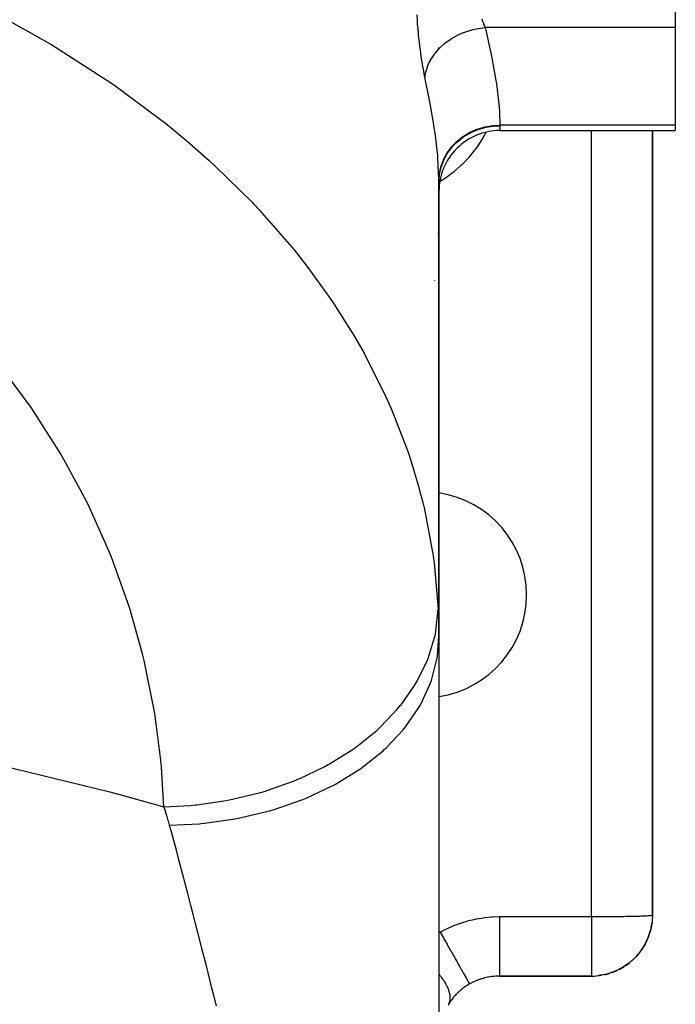
# Model space of a CAD drawing. Extents: x 24 to 1202, y -691 to 283.
# Drawn here: x 541 to 584, y -557 to -492 of the extents above; entities that cross this region are included whole.
import ezdxf

# ---------------------------------------------------------------- set-up
doc = ezdxf.new("R2010")
doc.units = 0
doc.linetypes.add('DASHED', pattern=[11.05, 8.7, -2.35])
doc.layers.get('0').update_dxf_attribs({"linetype": 'CONTINUOUS'})
doc.layers.add('NEVIDI', color=4, linetype='DASHED')

msp = doc.modelspace()

# ---------------------------------------------------------------- linework, layer by layer
at = {"color": 2}
for p, q in [((583.5, -487.57138), (583.5, -492.821962)), ((583.5, -492.821962), (583.5, -499.215405)), ((568, -494.203227), (568, -494.134653)), ((567.667043, -497.598661), (567.665695, -497.601915)), ((572, -499.57138), (583.5, -499.57138)), ((572, -499.57138), (583.5, -499.57138)), ((582, -551), (582, -499.57138)), ((582, -499.57138), (582, -551)), ((583.5, -499.215405), (583.5, -499.57138)), ((568, -502.940688), (568, -532.735855)), ((568, -532.735855), (568, -502.940688)), ((568, -532.695641), (568, -532.735855)), ((568, -532.735855), (568, -532.695641)), ((568, -532.735855), (568, -571.633968)), ((582, -551), (581.979068, -551.378179)), ((581.972541, -551.463027), (581.889999, -551.921667)), ((581.973888, -551.448914), (581.895246, -551.894287)), ((581.900092, -551.866816), (581.895246, -551.894287)), ((581.975131, -551.434788), (581.900092, -551.866816)), ((581.971091, -551.477129), (581.904609, -551.83876)), ((581.969538, -551.491218), (581.906208, -551.827816)), ((581.967881, -551.505294), (581.925771, -551.723647)), ((581.966121, -551.519357), (581.965032, -551.527752)), ((581.967881, -551.505294), (581.966121, -551.519357)), ((581.969538, -551.491218), (581.967881, -551.505294)), ((581.971091, -551.477129), (581.969538, -551.491218)), ((581.972541, -551.463027), (581.971091, -551.477129)), ((581.973888, -551.448914), (581.972541, -551.463027)), ((581.975131, -551.434788), (581.973888, -551.448914)), ((581.97627, -551.420652), (581.975131, -551.434788)), ((581.977307, -551.406505), (581.97627, -551.420652)), ((581.978239, -551.392347), (581.977307, -551.406505)), ((581.979068, -551.378179), (581.978239, -551.392347)), ((581.726706, -552.448457), (581.531431, -552.867417)), ((581.739719, -552.4101), (581.537054, -552.855071)), ((581.712842, -552.486483), (581.544795, -552.838074)), ((581.712842, -552.486483), (581.698131, -552.524171)), ((581.726706, -552.448457), (581.712842, -552.486483)), ((581.739719, -552.4101), (581.726706, -552.448457)), ((581.751879, -552.371423), (581.739719, -552.4101)), ((581.889999, -551.921667), (581.751879, -552.371423)), ((581.884351, -551.948952), (581.752232, -552.370204)), ((581.878302, -551.976139), (581.7618, -552.339117)), ((581.871854, -552.003225), (581.768354, -552.317776)), ((581.865006, -552.030209), (581.773314, -552.301623)), ((581.865006, -552.030209), (581.860676, -552.046508)), ((581.871854, -552.003225), (581.865006, -552.030209)), ((581.878302, -551.976139), (581.871854, -552.003225)), ((581.884351, -551.948952), (581.878302, -551.976139)), ((581.889999, -551.921667), (581.884351, -551.948952)), ((581.895246, -551.894287), (581.889999, -551.921667)), ((581.8944, -551.894287), (581.893067, -551.901542)), ((581.51539, -552.901831), (581.245199, -553.329802)), ((581.492332, -552.947838), (581.249203, -553.323288)), ((581.467889, -552.993073), (581.263067, -553.300738)), ((581.467889, -552.993073), (581.452531, -553.019909)), ((581.492332, -552.947838), (581.467889, -552.993073)), ((581.51539, -552.901831), (581.492332, -552.947838)), ((581.537054, -552.855071), (581.51539, -552.901831)), ((581.698131, -552.524171), (581.555021, -552.815622)), ((581.698131, -552.524171), (581.688852, -552.546728)), ((580.87554, -553.776347), (580.484938, -554.129279)), ((580.87554, -553.776347), (580.831515, -553.824756)), ((581.212377, -553.380157), (580.87554, -553.776347)), ((581.177625, -553.429082), (580.933722, -553.707912)), ((581.177625, -553.429082), (581.155841, -553.457777)), ((581.212377, -553.380157), (581.177625, -553.429082)), ((581.245199, -553.329802), (581.212377, -553.380157)), ((580.434533, -554.173078), (579.992523, -554.467516)), ((580.434533, -554.173078), (580.402902, -554.197821)), ((580.484938, -554.129279), (580.434533, -554.173078)), ((580.831515, -553.824756), (580.492518, -554.1222)), ((580.831515, -553.824756), (580.803804, -553.852838)), ((571.215235, -555.073693), (571.074039, -555.103732)), ((571.24875, -555.067336), (571.215235, -555.073693)), ((571.476258, -555.031879), (571.24875, -555.067336)), ((571.510306, -555.027714), (571.476258, -555.031879)), ((571.605248, -555.017651), (571.510306, -555.027714)), ((571.740308, -555.007246), (571.605248, -555.017651)), ((571.774534, -555.005335), (571.740308, -555.007246)), ((571.981583, -555), (571.774534, -555.005335)), ((578, -555), (571.981583, -555)), ((571.981584, -555), (578, -555)), ((578.470517, -554.970927), (578.459204, -554.973554)), ((579.001818, -554.871309), (578.470517, -554.970927)), ((579.001818, -554.871309), (578.979449, -554.878231)), ((579.512288, -554.702048), (579.001818, -554.871309)), ((579.512288, -554.702048), (579.482758, -554.715027)), ((579.992523, -554.467516), (579.512288, -554.702048)), ((579.992523, -554.467516), (579.959969, -554.486907)), ((569.746887, -555.678114), (569.632697, -555.758095)), ((569.765684, -555.665541), (569.746887, -555.678114)), ((569.884178, -555.589913), (569.765684, -555.665541)), ((569.903663, -555.578056), (569.884178, -555.589913)), ((570.006058, -555.518294), (569.903663, -555.578056)), ((570.016005, -555.51271), (570.006058, -555.518294)), ((570.069237, -555.483451), (570.016005, -555.51271)), ((570.220659, -555.405786), (570.069237, -555.483451)), ((570.251353, -555.391013), (570.220659, -555.405786)), ((570.461718, -555.298129), (570.251353, -555.391013)), ((570.493202, -555.285443), (570.461718, -555.298129)), ((570.558953, -555.259935), (570.493202, -555.285443)), ((570.708066, -555.206908), (570.558953, -555.259935)), ((570.740311, -555.196301), (570.708066, -555.206908)), ((570.959229, -555.132101), (570.740311, -555.196301)), ((570.992019, -555.123633), (570.959229, -555.132101)), ((571.074039, -555.103732), (570.992019, -555.123633)), ((569.028157, -556.309713), (568.941846, -556.41128)), ((569.042623, -556.293367), (569.028157, -556.309713)), ((569.134258, -556.194042), (569.042623, -556.293367)), ((569.149621, -556.178072), (569.134258, -556.194042)), ((569.211931, -556.115191), (569.149621, -556.178072)), ((569.246507, -556.081555), (569.211931, -556.115191)), ((569.262702, -556.066097), (569.246507, -556.081555)), ((569.364371, -555.973164), (569.262702, -556.066097)), ((569.381303, -555.958345), (569.364371, -555.973164)), ((569.487122, -555.869704), (569.381303, -555.958345)), ((569.504727, -555.855593), (569.487122, -555.869704)), ((569.61454, -555.771405), (569.504727, -555.855593)), ((569.616124, -555.770237), (569.61454, -555.771405)), ((569.632697, -555.758095), (569.616124, -555.770237)), ((568.663154, -556.793343), (568.595207, -556.900623)), ((568.674508, -556.775984), (568.663154, -556.793343)), ((568.746288, -556.669936), (568.674508, -556.775984)), ((568.758322, -556.652769), (568.746288, -556.669936)), ((568.834433, -556.548121), (568.758322, -556.652769)), ((568.847231, -556.53117), (568.834433, -556.548121)), ((568.861835, -556.512045), (568.847231, -556.53117)), ((568.9282, -556.428), (568.861835, -556.512045)), ((568.941846, -556.41128), (568.9282, -556.428))]:
    msp.add_line(p, q, dxfattribs=at)
for centre, radius, start, end in [((572, -503.57138), 4, 90, 180.000085), ((564, -513), 4, 359.155182, 359.259776), ((564, -513), 4, 343.92354, 343.955985), ((567, -530), 6.75, 81.524484, 81.53291), ((567, -530), 6.75, 0, 81.464563), ((567, -530), 6.75, 278.535548, 360), ((578, -551), 4, 347.539437, 352.418402), ((578, -551), 4, 338.326359, 340.272859), ((578, -551), 4, 340.308106, 344.833371), ((578, -551), 4, 325.845406, 329.670165), ((578, -551), 4, 330.881793, 332.689253), ((578, -551), 4, 333.076768, 337.251797), ((578, -551), 4, 311.38437, 317.522814), ((578, -551), 4, 318.614025, 325.105925), ((578, -551), 4, 296.92346, 302.359157), ((578, -551), 4, 304.154846, 309.940978), ((578, -551), 4, 270, 279.615939), ((578, -551), 4, 282.460657, 287.199072), ((578, -551), 4, 289.692062, 294.77631)]:
    msp.add_arc(centre, radius, start, end, dxfattribs=at)
at = {"layer": 'NEVIDI', "color": 7, "linetype": 'CONTINUOUS'}
for p, q in [((539.76448, -492.359453), (541.448143, -493.286144)), ((566.591013, -492.372384), (566.564542, -491.975145)), ((566.595243, -492.430463), (566.591013, -492.372384)), ((566.601003, -492.507578), (566.595243, -492.430463)), ((570.809083, -492.248701), (570.860421, -492.399324)), ((570.860421, -492.399324), (570.868172, -492.421034)), ((570.868172, -492.421034), (570.921198, -492.562911)), ((566.625731, -492.816438), (566.601003, -492.507578)), ((566.630542, -492.872899), (566.625731, -492.816438)), ((566.664835, -493.247852), (566.630542, -492.872899)), ((569.629518, -493.139998), (569.755929, -493.093076)), ((569.755929, -493.093076), (570.084989, -492.988875)), ((570.084989, -492.988875), (570.105843, -492.983112)), ((570.105843, -492.983112), (570.236927, -492.949111)), ((570.236927, -492.949111), (570.575422, -492.878642)), ((570.575422, -492.878642), (570.596764, -492.875018)), ((570.596764, -492.875018), (570.730455, -492.854487)), ((570.730455, -492.854487), (571.030222, -492.821964)), ((570.921198, -492.562911), (570.929189, -492.58333)), ((570.929189, -492.58333), (570.931776, -492.589893)), ((570.931776, -492.589893), (570.983656, -492.716322)), ((570.983656, -492.716322), (570.991847, -492.735426)), ((570.991847, -492.735426), (571.030222, -492.821964)), ((571.030219, -492.821958), (571.069508, -492.98524)), ((583.5, -492.821962), (571.030222, -492.821962)), ((571.069508, -492.98524), (571.302352, -493.99989)), ((541.448143, -493.286144), (542.604517, -493.957312)), ((566.670201, -493.302708), (566.664835, -493.247852)), ((566.708121, -493.666646), (566.670201, -493.302708)), ((566.714007, -493.719827), (566.708121, -493.666646)), ((566.755395, -494.07279), (566.714007, -493.719827)), ((568.462239, -493.794624), (568.732878, -493.601044)), ((568.732878, -493.601044), (568.750418, -493.589522)), ((568.750418, -493.589522), (568.861455, -493.519223)), ((568.861455, -493.519223), (569.156353, -493.352964)), ((569.156353, -493.352964), (569.175322, -493.343211)), ((569.175322, -493.343211), (569.29506, -493.284095)), ((569.29506, -493.284095), (569.609444, -493.147817)), ((569.609444, -493.147817), (569.629518, -493.139998)), ((542.604517, -493.957312), (543.094318, -494.250534)), ((543.094318, -494.250534), (546.296676, -496.309321)), ((566.761785, -494.124328), (566.755395, -494.07279)), ((566.806131, -494.463583), (566.761785, -494.124328)), ((567.791143, -494.448436), (568.000871, -494.209778)), ((568.000871, -494.209778), (568.014776, -494.195279)), ((568.014776, -494.195279), (568.103586, -494.106003)), ((568.103586, -494.106003), (568.345663, -493.888163)), ((568.345663, -493.888163), (568.361517, -493.875043)), ((568.361517, -493.875043), (568.462239, -493.794624)), ((571.302352, -493.99989), (571.4256, -494.579752)), ((566.812874, -494.512568), (566.806131, -494.463583)), ((566.859341, -494.833693), (566.812874, -494.512568)), ((566.866382, -494.880039), (566.859341, -494.833693)), ((566.914737, -495.183658), (566.866382, -494.880039)), ((567.323868, -495.204463), (567.459475, -494.935727)), ((567.459475, -494.935727), (567.468868, -494.919159)), ((567.468868, -494.919159), (567.529858, -494.816528)), ((567.529858, -494.816528), (567.703909, -494.56082)), ((567.703909, -494.56082), (567.715653, -494.545159)), ((567.715653, -494.545159), (567.791143, -494.448436)), ((571.4256, -494.579752), (571.471767, -494.807312)), ((571.471767, -494.807312), (571.73563, -496.281365)), ((566.922035, -495.227392), (566.914737, -495.183658)), ((566.971989, -495.513332), (566.922035, -495.227392)), ((566.979513, -495.554474), (566.971989, -495.513332)), ((567.030889, -495.822853), (566.979513, -495.554474)), ((567.147072, -495.715621), (567.176414, -495.606075)), ((567.176414, -495.606075), (567.271447, -495.328594)), ((567.271447, -495.328594), (567.278344, -495.31138)), ((567.278344, -495.31138), (567.323868, -495.204463)), ((546.296676, -496.309321), (546.716918, -496.599073)), ((567.038604, -495.861342), (567.030889, -495.822853)), ((567.082643, -496.072545), (567.038604, -495.861342)), ((567.082642, -496.072549), (567.089821, -496.015058)), ((567.411266, -497.694364), (567.082643, -496.072545)), ((567.089821, -496.015058), (567.142781, -495.733222)), ((567.142781, -495.733222), (567.147072, -495.715621)), ((571.73563, -496.281365), (571.737221, -496.291593)), ((571.737221, -496.291593), (571.767554, -496.491404)), ((546.716918, -496.599073), (546.756436, -496.62657)), ((546.756436, -496.62657), (549.74838, -498.84207)), ((571.767554, -496.491404), (571.930705, -497.844746)), ((567.456623, -497.938505), (567.411266, -497.694364)), ((567.649377, -499.066847), (567.456623, -497.938505)), ((571.930705, -497.844746), (571.94699, -498.03683)), ((571.94699, -498.03683), (571.96821, -498.333039)), ((549.74838, -498.84207), (550.175815, -499.181777)), ((571.96821, -498.333039), (571.999767, -499.215405)), ((550.175815, -499.181777), (551.497657, -500.273215)), ((567.71793, -499.519597), (567.649377, -499.066847)), ((567.749918, -499.74482), (567.71793, -499.519597)), ((570.039212, -499.685), (570.491688, -499.485738)), ((570.093781, -499.701343), (570.501202, -499.524475)), ((570.491688, -499.485738), (570.501914, -499.481952)), ((570.501202, -499.524475), (570.511364, -499.520706)), ((570.501914, -499.481952), (570.521425, -499.47481)), ((570.511364, -499.520706), (570.581526, -499.495496)), ((570.521425, -499.47481), (570.998848, -499.332289)), ((570.581526, -499.495496), (571.009231, -499.370852)), ((570.998848, -499.332289), (571.009644, -499.329751)), ((571.009231, -499.370852), (571.019924, -499.368349)), ((571.009644, -499.329751), (571.030018, -499.325041)), ((571.019924, -499.368349), (571.094982, -499.351584)), ((571.030018, -499.325041), (571.524168, -499.241717)), ((571.094982, -499.351584), (571.535035, -499.281012)), ((571.524168, -499.241717), (571.53504, -499.240535)), ((571.535035, -499.281012), (571.545887, -499.279856)), ((571.53504, -499.240535), (571.555926, -499.238341)), ((571.545887, -499.279856), (571.624661, -499.272292)), ((571.555926, -499.238341), (571.999767, -499.215405)), ((571.624661, -499.272292), (572, -499.256034)), ((571.999767, -499.215405), (571.999792, -499.217693)), ((583.5, -499.215405), (571.999767, -499.215405)), ((571.999792, -499.217693), (571.999941, -499.236014)), ((571.999941, -499.236014), (571.999956, -499.238706)), ((571.999956, -499.238706), (572, -499.256034)), ((572, -499.256034), (572, -499.57138)), ((578, -551.1), (578, -499.57138)), ((567.917031, -501.198313), (567.749918, -499.74482)), ((569.187718, -500.270539), (569.566108, -499.969773)), ((569.229075, -500.283331), (569.57409, -500.011017)), ((569.566108, -499.969773), (569.57524, -499.963405)), ((569.57409, -500.011017), (569.582847, -500.004882)), ((569.57524, -499.963405), (569.591989, -499.951823)), ((569.582847, -500.004882), (569.64021, -499.965545)), ((569.591989, -499.951823), (570.010942, -499.699645)), ((569.64021, -499.965545), (570.019946, -499.739146)), ((570.010942, -499.699645), (570.020923, -499.694443)), ((570.019946, -499.739146), (570.02958, -499.734107)), ((570.020923, -499.694443), (570.039212, -499.685)), ((570.02958, -499.734107), (570.093781, -499.701343)), ((551.497657, -500.273215), (552.942696, -501.543146)), ((568.536056, -501.040108), (568.814238, -500.658579)), ((568.56309, -501.055642), (568.819598, -500.706028)), ((568.814238, -500.658579), (568.820853, -500.650661)), ((568.819598, -500.706028), (568.826587, -500.697613)), ((568.820853, -500.650661), (568.833561, -500.635573)), ((568.826587, -500.697613), (568.86796, -500.648799)), ((568.833561, -500.635573), (569.165092, -500.291099)), ((568.86796, -500.648799), (569.171573, -500.335244)), ((569.165092, -500.291099), (569.172814, -500.284045)), ((569.171573, -500.335244), (569.179303, -500.328143)), ((569.172814, -500.284045), (569.187718, -500.270539)), ((569.179303, -500.328143), (569.229075, -500.283331)), ((567.9344, -501.404425), (567.917031, -501.198313)), ((567.998576, -502.729073), (567.9344, -501.404425)), ((568.130526, -501.939043), (568.288279, -501.504103)), ((568.288279, -501.504103), (568.292365, -501.494871)), ((568.292365, -501.494871), (568.300259, -501.477242)), ((568.295566, -501.550625), (568.320075, -501.496443)), ((568.300259, -501.477242), (568.519553, -501.066406)), ((568.320075, -501.496443), (568.524453, -501.116743)), ((568.519553, -501.066406), (568.525617, -501.056684)), ((568.524453, -501.116743), (568.530162, -501.107545)), ((568.525617, -501.056684), (568.536056, -501.040108)), ((568.530162, -501.107545), (568.56309, -501.055642)), ((552.942696, -501.543146), (553.335665, -501.903604)), ((553.335665, -501.903604), (555.742468, -504.271782)), ((568.02985, -502.417275), (568.12259, -501.967076)), ((568.036005, -502.447421), (568.124645, -502.028029)), ((568.12259, -501.967076), (568.125295, -501.957416)), ((568.124645, -502.028029), (568.127422, -502.018079)), ((568.125295, -501.957416), (568.130526, -501.939043)), ((568.127422, -502.018079), (568.143308, -501.963245)), ((568.143308, -501.963245), (568.291414, -501.560051)), ((568.291414, -501.560051), (568.295566, -501.550625)), ((567.99978, -502.85943), (567.998576, -502.729073)), ((567.99978, -502.859424), (568.026098, -502.445944)), ((568, -502.940688), (568.027124, -502.512316)), ((568.026098, -502.445944), (568.027363, -502.436055)), ((568.027124, -502.512316), (568.028413, -502.502295)), ((568.027363, -502.436055), (568.02985, -502.417275)), ((568.028413, -502.502295), (568.036005, -502.447421)), ((567.999929, -502.895241), (567.99978, -502.85943)), ((567.999945, -502.900647), (567.999929, -502.895241)), ((567.999999, -502.936355), (567.999945, -502.900647)), ((568, -502.940688), (567.999999, -502.936355)), ((555.742468, -504.271782), (555.863501, -504.398898)), ((555.863501, -504.398898), (556.220183, -504.77845)), ((556.220183, -504.77845), (558.496703, -507.39559)), ((567.949954, -506.462265), (567.948334, -506.497604)), ((567.958026, -506.279488), (567.956856, -506.31177)), ((558.496703, -507.39559), (558.815025, -507.792019)), ((558.815025, -507.792019), (559.408827, -508.55472)), ((559.408827, -508.55472), (560.828604, -510.517631)), ((567.715843, -509.386274), (567.715152, -509.391254)), ((560.828604, -510.517631), (561.107271, -510.929308)), ((561.107271, -510.929308), (562.460004, -513.079122)), ((562.460004, -513.079122), (562.847988, -513.74994)), ((562.847988, -513.74994), (563.085524, -514.174714)), ((563.085524, -514.174714), (564.544803, -517.076511)), ((541.249293, -517.726587), (539.395012, -515.214746)), ((564.544803, -517.076511), (564.739957, -517.512132)), ((564.739957, -517.512132), (564.865433, -517.799659)), ((541.510658, -518.108446), (541.249293, -517.726587)), ((543.176901, -520.740176), (541.510658, -518.108446)), ((564.865433, -517.799659), (565.91042, -520.480423)), ((543.409718, -521.138844), (543.176901, -520.740176)), ((565.91042, -520.480423), (566.062278, -520.92482)), ((544.879708, -523.877462), (543.409718, -521.138844)), ((566.062278, -520.92482), (566.601021, -522.669057)), ((566.601021, -522.669057), (566.938149, -523.944923)), ((545.082791, -524.29088), (544.879708, -523.877462)), ((566.938149, -523.944923), (567.04597, -524.395934)), ((546.349259, -527.12285), (545.082791, -524.29088)), ((567.04597, -524.395934), (567.62287, -527.452721)), ((546.521623, -527.54898), (546.349259, -527.12285)), ((547.578247, -530.460209), (546.521623, -527.54898)), ((567.62287, -527.452721), (567.649388, -527.638594)), ((567.649388, -527.638594), (567.686117, -527.908167)), ((567.686117, -527.908167), (567.959413, -530.948507)), ((547.719099, -530.897082), (547.578247, -530.460209)), ((548.560553, -533.872939), (547.719099, -530.897082)), ((567.806163, -532.358134), (567.958791, -530.966898)), ((567.958791, -530.966898), (567.959413, -530.948509)), ((567.959413, -530.948507), (567.975006, -531.319923)), ((567.975006, -531.319923), (567.977088, -531.378164)), ((567.977088, -531.378164), (567.988711, -531.773323)), ((567.988711, -531.773323), (567.990081, -531.832246)), ((567.990081, -531.832246), (567.996976, -532.231923)), ((567.743525, -532.668423), (567.792306, -532.431487)), ((567.792306, -532.431487), (567.806163, -532.358134)), ((567.996976, -532.231923), (567.997656, -532.291517)), ((567.997656, -532.291517), (567.999981, -532.695641)), ((567.338605, -534.037845), (567.743525, -532.668423)), ((567.905795, -534.0002), (568, -532.735855)), ((567.999981, -532.695641), (568, -532.735855)), ((548.669221, -534.318555), (548.560553, -533.872939)), ((549.291306, -537.344046), (548.669221, -534.318555)), ((566.569994, -535.663619), (567.220217, -534.339948)), ((567.220217, -534.339948), (567.311709, -534.108949)), ((567.311709, -534.108949), (567.338605, -534.037845)), ((567.507206, -535.612442), (567.868748, -534.227662)), ((567.868748, -534.227662), (567.880785, -534.157798)), ((567.880785, -534.157798), (567.905795, -534.0002)), ((566.397843, -535.952876), (566.530444, -535.731777)), ((566.530444, -535.731777), (566.569994, -535.663619)), ((567.452187, -535.766397), (567.507206, -535.612442)), ((565.513496, -537.207633), (566.397843, -535.952876)), ((566.803101, -537.174344), (567.426829, -535.834625)), ((567.426829, -535.834625), (567.452187, -535.766397)), ((549.367153, -537.795785), (549.291306, -537.344046)), ((564.187597, -538.643127), (565.290562, -537.479013)), ((565.290562, -537.479013), (565.461972, -537.271665)), ((565.461972, -537.271665), (565.513496, -537.207633)), ((565.805698, -538.658775), (566.680953, -537.387163)), ((566.680953, -537.387163), (566.719069, -537.321981)), ((566.719069, -537.321981), (566.803101, -537.174344)), ((549.766806, -540.856287), (549.367153, -537.795785)), ((562.615196, -539.945258), (563.917675, -538.891926)), ((563.917675, -538.891926), (564.124966, -538.701941)), ((564.124966, -538.701941), (564.187597, -538.643127)), ((564.532413, -540.039987), (565.643659, -538.858866)), ((565.643659, -538.858866), (565.69411, -538.797494)), ((565.69411, -538.797494), (565.805698, -538.658775)), ((560.823946, -541.091104), (562.303022, -540.167152)), ((562.303022, -540.167152), (562.542575, -539.997818)), ((562.542575, -539.997818), (562.615196, -539.945258)), ((563.005641, -541.293598), (564.333351, -540.223682)), ((564.333351, -540.223682), (564.395188, -540.167374)), ((564.395188, -540.167374), (564.532413, -540.039987)), ((549.809477, -541.312127), (549.766806, -540.856287)), ((539.238408, -541.182865), (546.409639, -542.923644)), ((549.96985, -543.896624), (549.809477, -541.312127)), ((558.843969, -542.061501), (560.474694, -541.2824)), ((560.474694, -541.2824), (560.742137, -541.136756)), ((560.742137, -541.136756), (560.823946, -541.091104)), ((561.251701, -542.397916), (562.773437, -541.457437)), ((562.773437, -541.457437), (562.845202, -541.407447)), ((562.845202, -541.407447), (563.005641, -541.293598)), ((558.464067, -542.218597), (558.754971, -542.099075)), ((558.754971, -542.099075), (558.843969, -542.061501)), ((556.710074, -542.839244), (558.464067, -542.218597)), ((559.301661, -543.333531), (560.990243, -542.539218)), ((560.990243, -542.539218), (561.070988, -542.496152)), ((561.070988, -542.496152), (561.251701, -542.397916)), ((546.409639, -542.923644), (546.991212, -543.07759)), ((546.991212, -543.07759), (549.96985, -543.896624)), ((554.038524, -543.492024), (554.360827, -543.430435)), ((554.360827, -543.430435), (554.459794, -543.410613)), ((554.459794, -543.410613), (556.306208, -542.959453)), ((556.306208, -542.959453), (556.615516, -542.868115)), ((556.615516, -542.868115), (556.710074, -542.839244)), ((557.189067, -544.084319), (559.015141, -543.449982)), ((559.015141, -543.449982), (559.103405, -543.414631)), ((559.103405, -543.414631), (559.301661, -543.333531)), ((549.969846, -543.896628), (551.700212, -543.807117)), ((549.978392, -543.922874), (549.96985, -543.896624)), ((550.063278, -544.189392), (549.978392, -543.922874)), ((551.700212, -543.807117), (552.030233, -543.776348)), ((552.030233, -543.776348), (552.131405, -543.766028)), ((552.131405, -543.766028), (554.038524, -543.492024)), ((556.977174, -544.146693), (557.189067, -544.084319)), ((550.075651, -544.229118), (550.063278, -544.189392)), ((550.157671, -544.498429), (550.075651, -544.229118)), ((550.169624, -544.538563), (550.157671, -544.498429)), ((550.248869, -544.810635), (550.169624, -544.538563)), ((552.626737, -544.981917), (554.630467, -544.697844)), ((554.630467, -544.697844), (554.729127, -544.679572)), ((554.729127, -544.679572), (554.950966, -544.636973)), ((554.950966, -544.636973), (556.882897, -544.173737)), ((556.882897, -544.173737), (556.977174, -544.146693)), ((550.260415, -544.85117), (550.248869, -544.810635)), ((550.333251, -545.112352), (550.260415, -544.85117)), ((550.333249, -545.112348), (552.297095, -545.013211)), ((550.354691, -545.1907), (550.333249, -545.112348)), ((550.476058, -545.635628), (550.354691, -545.1907)), ((552.297095, -545.013211), (552.398365, -545.004051)), ((552.398365, -545.004051), (552.626737, -544.981917)), ((550.802492, -546.843935), (550.476058, -545.635628)), ((550.942968, -547.368795), (550.802492, -546.843935)), ((551.031851, -547.70232), (550.942968, -547.368795)), ((551.52976, -549.589831), (551.031851, -547.70232)), ((551.641665, -550.018307), (551.52976, -549.589831)), ((551.733735, -550.371947), (551.641665, -550.018307)), ((551.734998, -550.376803), (551.733735, -550.371947)), ((551.840035, -550.781456), (551.734998, -550.376803)), ((552.365546, -552.82433), (551.840035, -550.781456)), ((570.470753, -551.245691), (570.918194, -551.17196)), ((570.918194, -551.17196), (570.985485, -551.16313)), ((570.985485, -551.16313), (571.438362, -551.118805)), ((571.438362, -551.118805), (571.505888, -551.114434)), ((571.505888, -551.114434), (571.959217, -551.100037)), ((571.959217, -551.100037), (571.981583, -551.1)), ((571.981583, -551.1), (571.981582, -551.319807)), ((571.981583, -551.1), (578, -551.1)), ((578, -551.1), (578.225424, -551.099851)), ((578, -551.1), (578, -551.179756)), ((578, -551.179756), (578, -551.20179)), ((578, -551.20179), (578, -551.319744)), ((578.225424, -551.099851), (578.249173, -551.099816)), ((578.249173, -551.099816), (578.459159, -551.09935)), ((578.459159, -551.09935), (578.726338, -551.098343)), ((578.726338, -551.098343), (578.773855, -551.098115)), ((578.773855, -551.098115), (578.979425, -551.096956)), ((578.979425, -551.096956), (579.215697, -551.095266)), ((579.215697, -551.095266), (579.28503, -551.094695)), ((579.28503, -551.094695), (579.482756, -551.092871)), ((579.482756, -551.092871), (579.685643, -551.090684)), ((579.685643, -551.090684), (579.773629, -551.08963)), ((579.773629, -551.08963), (579.959979, -551.087173)), ((579.959979, -551.087173), (580.128707, -551.084664)), ((580.128707, -551.084664), (580.231146, -551.082999)), ((580.231146, -551.082999), (580.402891, -551.079946)), ((580.402891, -551.079946), (580.53806, -551.077291)), ((580.53806, -551.077291), (580.649805, -551.07491)), ((580.649805, -551.07491), (580.803966, -551.071317)), ((580.803966, -551.071317), (580.907036, -551.068689)), ((580.907036, -551.068689), (581.022041, -551.065513)), ((581.022041, -551.065513), (581.155835, -551.061444)), ((581.155835, -551.061444), (581.229767, -551.058994)), ((581.229767, -551.058994), (581.341415, -551.054971)), ((581.341415, -551.054971), (581.452524, -551.050498)), ((581.452524, -551.050498), (581.501118, -551.048362)), ((581.501118, -551.048362), (581.602172, -551.043476)), ((581.602172, -551.043476), (581.688847, -551.038667)), ((581.688847, -551.038667), (581.716764, -551.036959)), ((581.716764, -551.036959), (581.800152, -551.031212)), ((581.800152, -551.031212), (581.860673, -551.026163)), ((581.860673, -551.026163), (581.87324, -551.024975)), ((581.87324, -551.024975), (581.931682, -551.018405)), ((581.931682, -551.018405), (581.965031, -551.013196)), ((581.965031, -551.013196), (581.968183, -551.01259)), ((581.968183, -551.01259), (581.994438, -551.005274)), ((581.994438, -551.005274), (582, -551)), ((568.510492, -551.901761), (568.924077, -551.714425)), ((568.924077, -551.714425), (568.986136, -551.68874)), ((568.986136, -551.68874), (569.408235, -551.530014)), ((569.408235, -551.530014), (569.47131, -551.508624)), ((569.47131, -551.508624), (569.901692, -551.378206)), ((569.901692, -551.378206), (569.966319, -551.36091)), ((569.966319, -551.36091), (570.404718, -551.258812)), ((570.404718, -551.258812), (570.470753, -551.245691)), ((571.981582, -551.319807), (571.981582, -551.553332)), ((571.981582, -551.553332), (571.981582, -551.597915)), ((571.981582, -551.597915), (571.981582, -551.80814)), ((571.981582, -551.80814), (571.981583, -552.066033)), ((578, -551.319744), (578, -551.348762)), ((578, -551.348762), (578, -551.370713)), ((578, -551.370713), (578, -551.517322)), ((578, -551.517322), (578, -551.539228)), ((578, -551.539228), (578, -551.685171)), ((578, -551.685171), (578, -551.706953)), ((578, -551.706953), (578, -551.808159)), ((578, -551.808159), (578, -551.851937)), ((578, -551.851937), (578, -551.873533)), ((568, -552.141836), (568.088466, -552.123631)), ((568.088466, -552.123631), (568.449927, -551.931633)), ((568.088467, -552.123632), (568.29265, -552.485094)), ((568.29265, -552.485094), (568.294944, -552.489155)), ((568.294944, -552.489155), (568.314889, -552.524463)), ((568.449927, -551.931633), (568.510492, -551.901761)), ((571.981583, -552.066033), (571.981583, -552.109391)), ((571.981583, -552.109391), (571.981583, -552.28523)), ((571.981583, -552.28523), (571.981584, -552.561255)), ((578, -551.873533), (578, -552.017208)), ((578, -552.017208), (578, -552.038614)), ((578, -552.038614), (578, -552.180752)), ((578, -552.180752), (578, -552.201933)), ((578, -552.201933), (578, -552.285222)), ((578, -552.285222), (578, -552.34228)), ((578, -552.34228), (578, -552.363137)), ((578, -552.363137), (578, -552.501381)), ((578, -552.501381), (578, -552.521914)), ((552.460926, -553.198356), (552.365546, -552.82433)), ((568.314889, -552.524463), (568.328339, -552.548273)), ((568.328339, -552.548273), (568.531928, -552.90868)), ((568.531928, -552.90868), (568.548987, -552.938879)), ((568.548987, -552.938879), (568.564472, -552.966292)), ((568.564472, -552.966292), (568.570839, -552.977564)), ((568.570839, -552.977564), (568.761821, -553.315665)), ((571.981584, -552.561255), (571.981584, -552.602804)), ((571.981584, -552.602804), (571.981584, -552.743517)), ((571.981584, -552.743517), (571.981585, -553.030554)), ((571.981585, -553.030554), (571.981585, -553.069365)), ((571.981585, -553.069365), (571.981585, -553.175603)), ((578, -552.521914), (578, -552.657935)), ((578, -552.657935), (578, -552.678124)), ((578, -552.678124), (578, -552.743372)), ((578, -552.743372), (578, -552.811598)), ((578, -552.811598), (578, -552.831378)), ((578, -552.831378), (578, -552.961988)), ((578, -552.961988), (578, -552.981321)), ((578, -552.981321), (578, -553.1088)), ((578, -553.1088), (578, -553.127667)), ((578, -553.127667), (578, -553.175528)), ((552.726135, -554.243562), (552.460926, -553.198356)), ((568.761821, -553.315665), (568.793235, -553.371278)), ((568.793235, -553.371278), (568.797037, -553.378009)), ((568.797037, -553.378009), (568.817787, -553.414743)), ((568.817787, -553.414743), (568.981236, -553.704093)), ((568.981236, -553.704093), (569.010918, -553.756638)), ((569.010918, -553.756638), (569.031828, -553.793654)), ((569.031828, -553.793654), (569.051394, -553.828289)), ((571.981585, -553.574702), (571.981584, -553.857716)), ((571.981585, -553.175603), (571.981585, -553.46517)), ((571.981585, -553.46517), (571.981585, -553.500722)), ((571.981585, -553.500722), (571.981585, -553.574702)), ((578, -553.175528), (578, -553.25186)), ((578, -553.25186), (578, -553.270217)), ((578, -553.270217), (578, -553.390919)), ((578, -553.390919), (578, -553.408716)), ((578, -553.408716), (578, -553.525718)), ((578, -553.525718), (578, -553.542956)), ((578, -553.542956), (578, -553.574664)), ((578, -553.574664), (578, -553.655926)), ((578, -553.655926), (578, -553.672545)), ((578, -553.672545), (578, -553.781293)), ((578, -553.781293), (578, -553.797251)), ((578, -553.797251), (578, -553.901488)), ((553.114522, -555.788087), (552.726135, -554.243562)), ((569.051394, -553.828289), (569.186554, -554.067551)), ((569.186554, -554.067551), (569.214019, -554.11617)), ((569.214019, -554.11617), (569.249429, -554.178853)), ((569.249429, -554.178853), (569.267166, -554.21025)), ((569.267166, -554.21025), (569.374664, -554.400547)), ((569.374664, -554.400547), (569.399454, -554.444432)), ((569.399454, -554.444432), (569.445591, -554.526105)), ((571.981584, -553.934411), (571.981583, -554.200949)), ((571.981583, -554.200949), (571.981583, -554.227919)), ((571.981583, -554.227919), (571.981583, -554.249001)), ((571.981583, -554.249001), (571.981583, -554.488637)), ((571.981584, -553.857716), (571.981584, -553.889203)), ((571.981584, -553.889203), (571.981584, -553.934411)), ((578, -553.901488), (578, -553.916948)), ((578, -553.916948), (578, -553.934391)), ((578, -553.934391), (578, -554.016557)), ((578, -554.016557), (578, -554.031304)), ((578, -554.031304), (578, -554.126106)), ((578, -554.126106), (578, -554.140124)), ((578, -554.140124), (578, -554.230056)), ((578, -554.230056), (578, -554.243185)), ((578, -554.243185), (578, -554.24895)), ((578, -554.24895), (578, -554.328021)), ((578, -554.328021), (578, -554.34035)), ((578, -554.34035), (578, -554.419912)), ((578, -554.419912), (578, -554.431421)), ((578, -554.431421), (578, -554.505509)), ((568, -554.8737), (568.001353, -554.875311)), ((568.001353, -554.875311), (568.004269, -554.878824)), ((568.004269, -554.878824), (568.04277, -554.9258)), ((568.04277, -554.9258), (568.056689, -554.943067)), ((568.056689, -554.943067), (568.08969, -554.984646)), ((568.08969, -554.984646), (568.141863, -555.05235)), ((568.141863, -555.05235), (568.172777, -555.093711)), ((568.172777, -555.093711), (568.221684, -555.161252)), ((569.445591, -554.526105), (569.461308, -554.553929)), ((569.461308, -554.553929), (569.542545, -554.69774)), ((569.542545, -554.69774), (569.564326, -554.736299)), ((569.564326, -554.736299), (569.616675, -554.828972)), ((569.616675, -554.828972), (569.63013, -554.85279)), ((569.63013, -554.85279), (569.687625, -554.954572)), ((569.687625, -554.954572), (569.705987, -554.98708)), ((569.705987, -554.98708), (569.759601, -555.081991)), ((569.759601, -555.081991), (569.770474, -555.101241)), ((571.981583, -554.488637), (571.981583, -554.510751)), ((571.981583, -554.510751), (571.981583, -554.513537)), ((571.981583, -554.513537), (571.981583, -554.7159)), ((571.981583, -554.7159), (571.981583, -554.723818)), ((571.981583, -554.723818), (571.981583, -554.732448)), ((571.981583, -554.732448), (571.981583, -554.876409)), ((571.981583, -554.876409), (571.981583, -554.878453)), ((571.981583, -554.878453), (571.981583, -554.889382)), ((571.981583, -554.889382), (571.981584, -554.968968)), ((571.981584, -554.968968), (571.981584, -554.973549)), ((571.981584, -554.973549), (571.981584, -554.9785)), ((571.981584, -554.9785), (571.981584, -555)), ((578, -554.505509), (578, -554.513544)), ((578, -554.513544), (578, -554.516205)), ((578, -554.516205), (578, -554.58478)), ((578, -554.58478), (578, -554.594622)), ((578, -554.594622), (578, -554.65748)), ((578, -554.65748), (578, -554.666457)), ((578, -554.666457), (578, -554.723439)), ((578, -554.723439), (578, -554.723829)), ((578, -554.723829), (578, -554.731546)), ((578, -554.731546), (578, -554.782598)), ((578, -554.782598), (578, -554.789792)), ((578, -554.789792), (578, -554.834812)), ((578, -554.834812), (578, -554.841097)), ((578, -554.841097), (578, -554.876455)), ((578, -554.876455), (578, -554.879978)), ((578, -554.879978), (578, -554.885358)), ((578, -554.885358), (578, -554.918087)), ((578, -554.918087), (578, -554.92252)), ((578, -554.92252), (578, -554.948991)), ((578, -554.948991), (578, -554.952483)), ((578, -554.952483), (578, -554.968976)), ((578, -554.968976), (578, -554.972634)), ((578, -554.972634), (578, -554.975184)), ((578, -554.975184), (578, -554.988995)), ((578, -554.988995), (578, -554.990587)), ((578, -554.990587), (578, -554.998033)), ((578, -554.998033), (578, -554.99867)), ((578, -554.99867), (578, -555)), ((568.221684, -555.161252), (568.25047, -555.202329)), ((568.25047, -555.202329), (568.258563, -555.21407)), ((568.258563, -555.21407), (568.290046, -555.260595)), ((568.290046, -555.260595), (568.295933, -555.269452)), ((568.295933, -555.269452), (568.322653, -555.310326)), ((568.322653, -555.310326), (568.364665, -555.377017)), ((568.364665, -555.377017), (568.389198, -555.417502)), ((568.389198, -555.417502), (568.427634, -555.483566)), ((568.427634, -555.483566), (568.449963, -555.52363)), ((568.449963, -555.52363), (568.460594, -555.543193)), ((568.460594, -555.543193), (568.484464, -555.588398)), ((568.484464, -555.588398), (568.484705, -555.588865)), ((568.484705, -555.588865), (568.504824, -555.628512)), ((568.504824, -555.628512), (568.535878, -555.692951)), ((568.535878, -555.692951), (568.553666, -555.731949)), ((568.553666, -555.731949), (568.580944, -555.795396)), ((569.770474, -555.101241), (569.807567, -555.166905)), ((569.807567, -555.166905), (569.822267, -555.192928)), ((569.822267, -555.192928), (569.87174, -555.280511)), ((569.87174, -555.280511), (569.879883, -555.294926)), ((569.879883, -555.294926), (569.900496, -555.331417)), ((569.900496, -555.331417), (569.911272, -555.350494)), ((569.911272, -555.350494), (569.951003, -555.42083)), ((569.951003, -555.42083), (569.95623, -555.430083)), ((569.95623, -555.430083), (569.96497, -555.445556)), ((569.96497, -555.445556), (569.971667, -555.457412)), ((569.971667, -555.457412), (569.995951, -555.500402)), ((569.995951, -555.500402), (569.998183, -555.504354)), ((569.998183, -555.504354), (569.99996, -555.5075)), ((569.99996, -555.5075), (570.002475, -555.511951)), ((570.002475, -555.511951), (570.006058, -555.518294)), ((553.213072, -556.182637), (553.114522, -555.788087)), ((553.405019, -556.954296), (553.213072, -556.182637)), ((568.580944, -555.795396), (568.596415, -555.833754)), ((568.596415, -555.833754), (568.606575, -555.860072)), ((568.606575, -555.860072), (568.619832, -555.895984)), ((568.619832, -555.895984), (568.622412, -555.903204)), ((568.622412, -555.903204), (568.632999, -555.93374)), ((568.632999, -555.93374), (568.652591, -555.994854)), ((568.652591, -555.994854), (568.663349, -556.03172)), ((568.663349, -556.03172), (568.679002, -556.091367)), ((568.679002, -556.091367), (568.687395, -556.127509)), ((568.687395, -556.127509), (568.694111, -556.159478)), ((568.694111, -556.159478), (568.699102, -556.185659)), ((568.699102, -556.185659), (568.701564, -556.199561)), ((568.701564, -556.199561), (568.705085, -556.220924)), ((568.705085, -556.220924), (568.712841, -556.27749)), ((568.712841, -556.27749), (568.716399, -556.311799)), ((568.716399, -556.311799), (568.720204, -556.366708)), ((568.720204, -556.366708), (568.721327, -556.399967)), ((568.650136, -556.794489), (568.630236, -556.83758)), ((568.661083, -556.76753), (568.650136, -556.794489)), ((568.677083, -556.722216), (568.661083, -556.76753)), ((568.678893, -556.716518), (568.677083, -556.722216)), ((568.685664, -556.693857), (568.678893, -556.716518)), ((568.688301, -556.684368), (568.685664, -556.693857)), ((568.697712, -556.646497), (568.688301, -556.684368)), ((568.703867, -556.616945), (568.697712, -556.646497)), ((568.711982, -556.567465), (568.703867, -556.616945)), ((568.715727, -556.536621), (568.711982, -556.567465)), ((568.719857, -556.485245), (568.715727, -556.536621)), ((568.720501, -556.472295), (568.719857, -556.485245)), ((568.721172, -556.453115), (568.720501, -556.472295)), ((568.721495, -556.435701), (568.721172, -556.453115)), ((568.721327, -556.399967), (568.721495, -556.435701))]:
    msp.add_line(p, q, dxfattribs=at)
for centre, start, end in [((564, -496), 300.649185, 332.64908), ((564, -559), 59.265658, 59.988744)]:
    msp.add_arc(centre, 8, start, end, dxfattribs=at)

doc.saveas('drawing.dxf')
